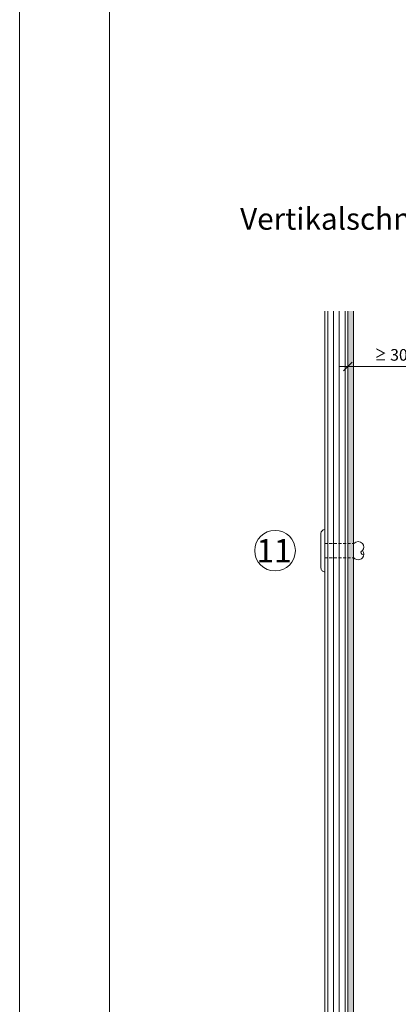
# Model space of a CAD drawing. Units: millimetres. Extents: x 2028 to 9362, y 1152 to 3815.
# Drawn here: x 4694 to 4825, y 1945 to 2284 of the extents above; entities that cross this region are included whole.
import ezdxf

# ---------------------------------------------------------------- set-up
doc = ezdxf.new("R2010")
doc.units = ezdxf.units.MM
doc.header["$PDMODE"] = 34
doc.linetypes.add('VERDECKT2', pattern=[4.7625, 3.175, -1.5875])
for name, color, linetype, lineweight in [('Bemaßung', 250, 'Continuous', 13), ('Schmale Strichlierte Volllinie_Grau', 252, 'VERDECKT2', 13), ('Schmale Volllinie', 7, 'Continuous', 13), ('Schmale Volllinie_Blau', 5, 'Continuous', 13), ('Schmale Volllinie_Grau', 252, 'Continuous', 13), ('Text', 7, 'Continuous', 13)]:
    doc.layers.add(name, color=color, linetype=linetype, lineweight=lineweight)
doc.layers.add('Schraffur blau 80 %', color=5, linetype='Continuous', lineweight=13, transparency=0.65)
doc.styles.add('ARIAL', font='arial.ttf')
doc.styles.get("Standard").update_dxf_attribs({"font": 'arial.ttf'})
doc.dimstyles.new('100%', dxfattribs={"dimtxt": 4, "dimasz": 3, "dimexe": 3, "dimexo": 3, "dimgap": 2, "dimtad": 1, "dimdec": 0, "dimzin": 0, "dimdsep": 46, "dimtxsty": 'Standard', "dimblk": 'OBLIQUE', "dimcen": 0.09, "dimdle": 3, "dimclrd": 256, "dimclre": 256, "dimclrt": 256, "dimadec": 0, "dimazin": 0, "dimtfac": 1, "dimtdec": 0, "dimtofl": 0, "dimtmove": 0, "dimatfit": 3, "dimfxl": 3, "dimfxlon": 1, "dimtolj": 1, "dimtzin": 0, "dimlwd": -1, "dimlwe": -1, "dimarcsym": 0})

# ---------------------------------------------------------------- blocks, each defined once
blk = doc.blocks.new('Nieten')
at = {"layer": 'Schmale Strichlierte Volllinie_Grau', "ltscale": 0.33}
for p, q in [((-2.5, 0), (-2.5, 10)), ((2.5, 0), (2.5, 10))]:
    blk.add_line(p, q, dxfattribs=at)
at = {"layer": 'Schmale Volllinie_Grau'}
for p, q in [((-7.25, 0), (0, 0)), ((7.25, 0), (0, 0)), ((-5.95, -1.31), (0, -1.31)), ((5.95, -1.31), (0, -1.31))]:
    blk.add_line(p, q, dxfattribs=at)
for centre, radius, start, end in [((-1.02, 11.48), 2.1, 135, 225), ((-1.25, 11.7), 1.78, 45.4607, 134.5393), ((0.66, 13.14), 0.687, 194.935, 29.1437), ((1.25, 11.7), 1.78, 45.4607, 134.5393), ((1.02, 11.48), 2.1, 315, 45), ((-5.95, 0), 1.31, 180, 270), ((5.95, 0), 1.31, 270, 0)]:
    blk.add_arc(centre, radius, start, end, dxfattribs=at)
blk = doc.blocks.new('_Oblique')
at = {"color": 0, "linetype": 'ByBlock', "lineweight": -2}
blk.add_line((-0.5, -0.5), (0.5, 0.5), dxfattribs=at)
blk = doc.blocks.new('*D44')
at = {"layer": 'Bemaßung', "transparency": 16777216}
for p, q in [((4807.59, 2167.35), (4807.59, 2161.35)), ((4837.39, 2167.35), (4837.39, 2161.35)), ((4804.59, 2164.35), (4840.39, 2164.35))]:
    blk.add_line(p, q, dxfattribs=at)
at = {"layer": 'Defpoints', "color": 0, "transparency": 16777216}
for p in [(4807.59, 2183.47), (4837.39, 2183.47), (4837.39, 2164.35)]:
    blk.add_point(p, dxfattribs=at)
at = {"layer": 'Bemaßung', "transparency": 16777216, "xscale": 3, "yscale": 3, "zscale": 3, "rotation": 180}
blk.add_blockref('_Oblique', (4807.59, 2164.35), dxfattribs=at)
at = {"layer": 'Bemaßung', "transparency": 16777216, "xscale": 3, "yscale": 3, "zscale": 3}
blk.add_blockref('_Oblique', (4837.39, 2164.35), dxfattribs=at)
at = {"layer": 'Bemaßung', "transparency": 16777216, "insert": (4822.49, 2168.4), "char_height": 4, "attachment_point": 5}
blk.add_mtext('\\A1;{\\W0.75;≥} 30', dxfattribs=at)

msp = doc.modelspace()

# ---------------------------------------------------------------- hatches: boundary and pattern name
at = {"layer": 'Schraffur blau 80 %'}
msp.add_hatch(color=256, dxfattribs=at).paths.add_polyline_path([(4809.5, 2183.47), (4807.6, 2183.47), (4807.59, 1839.82), (4809.49, 1839.82)])

# ---------------------------------------------------------------- linework, layer by layer
at = {"layer": 'Schmale Volllinie'}
for p, q in [((4807.59, 2183.47), (4807.59, 1839.82)), ((4809.49, 2183.47), (4809.49, 1839.82))]:
    msp.add_line(p, q, dxfattribs=at)
for points in [[(4694.43, 1157.27), (9361.83, 1152.02), (9361.83, 3809.75), (4694.43, 3815)], [(4725.42, 3784.01), (9335.42, 3784.01), (9335.42, 1454.01), (4725.42, 1454.01)]]:
    msp.add_lwpolyline(points, close=True, dxfattribs=at)
msp.add_circle((4782.45, 2100.97), 7, dxfattribs=at)
at = {"layer": 'Schmale Volllinie_Grau'}
for p, q in [((4799.59, 1825.82), (4799.59, 2183.47)), ((4800.59, 2183.47), (4800.59, 1825.82)), ((4802.59, 2183.47), (4802.59, 1825.82)), ((4804.59, 2183.47), (4804.59, 1825.82)), ((4806.59, 2183.47), (4806.59, 1825.82))]:
    msp.add_line(p, q, dxfattribs=at)

# ---------------------------------------------------------------- block references
at = {"layer": 'Schmale Volllinie_Blau', "rotation": 270}
msp.add_blockref('Nieten', (4799.59, 2100.97), dxfattribs=at)

# ---------------------------------------------------------------- texts
at = {"layer": 'Text'}
msp.add_text('11', height=8, dxfattribs=at).set_placement((4776.03, 2096.96))
at = {"layer": 'Text', "insert": (4770.42, 2219.01), "char_height": 7.5, "width": 750, "attachment_point": 1, "line_spacing_factor": 0.9, "style": 'ARIAL'}
msp.add_mtext('Vertikalschnitt - Fenstersturz / vertical section - window - lintel', dxfattribs=at)

# ---------------------------------------------------------------- dimensions: what is measured, and where the dimension line sits
at = {"layer": 'Bemaßung'}
dim = msp.add_linear_dim(base=(4837.39, 2164.35), p1=(4807.59, 2183.47), p2=(4837.39, 2183.47), text='{\\W0.75;≥} <>', dimstyle='100%', dxfattribs=at)
dim.commit()
dim.dimension.update_dxf_attribs({"geometry": '*D44', "text_midpoint": (4822.49, 2168.4)})

doc.saveas('drawing.dxf')
